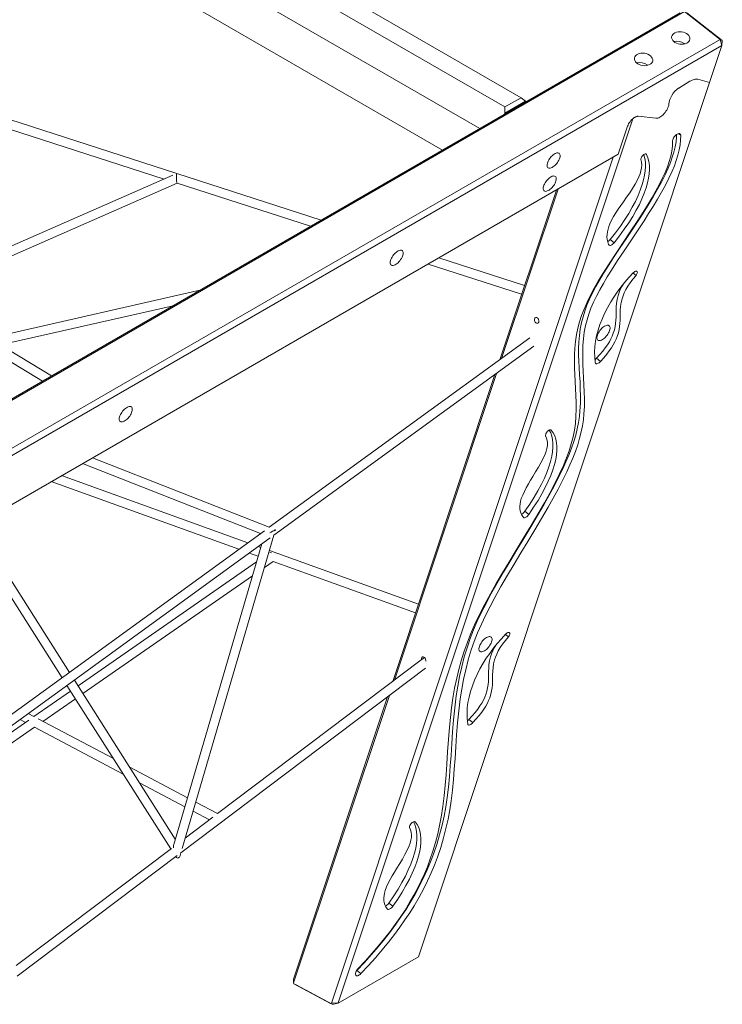
# Model space of a CAD drawing. Units: millimetres. Extents: x 2730 to 28520, y 6277 to 21984.
# Drawn here: x 27291 to 28520, y 8992 to 10713 of the extents above; entities that cross this region are included whole.
import ezdxf

# ---------------------------------------------------------------- set-up
doc = ezdxf.new("R2010")
doc.units = ezdxf.units.MM
doc.layers.add('AXONOMETRIC', color=7, linetype='Continuous')
doc.layers.add('TIPTAP_DIM', color=9, linetype='Continuous')

# ---------------------------------------------------------------- blocks, each defined once
blk = doc.blocks.new('AM011_axonometric')
at = {"layer": 'AXONOMETRIC', "linetype": 'Continuous', "lineweight": 15}
for p, q in [((-321.1, 2975.4), (1211.2, 2090.7)), ((-349.4, 2959.1), (1183, 2074.4)), ((-372.4, 2909.2), (1139, 2036.6)), ((184.2, 2512.6), (1073.9, 1999)), ((1073.9, 1999), (184.2, 2512.6)), ((-113.2, 1313.7), (1489.3, 2238.8)), ((1497.2, 2241.1), (-107.9, 1314.5)), ((1559.2, 2192.7), (1497.2, 2241.1)), ((1501.1, 2239), (1563, 2190.6)), ((-46, 1266.1), (1559.2, 2192.7)), ((1559.2, 2192.7), (1562.4, 2181.7)), ((1559.2, 2192.7), (1563, 2190.6)), ((1562.4, 2181.7), (1563, 2190.6)), ((1562.4, 2181.7), (-40, 1256.6)), ((1540.9, 2117), (1562.4, 2181.7)), ((861.9, 1876.6), (109.7, 2118.8)), ((1506.2, 2119.3), (1487.1, 2107.6)), ((1540.9, 2117), (1520.4, 2122.8)), ((111.3, 2101.5), (586.9, 1948.3)), ((1031.7, 588.3), (1540.9, 2117)), ((1219.2, 2084.4), (1182.8, 2063.4)), ((1183, 2074.4), (1211.2, 2090.7)), ((1211.2, 2090.7), (1219.2, 2084.4)), ((1220, 2083.4), (1219.2, 2084.4)), ((1182.8, 2063.4), (1183, 2074.4)), ((1406.6, 2053.9), (891.5, 507.5)), ((1182.8, 2063.4), (1181.4, 2061.1)), ((1447.1, 2054.7), (1416, 2058.1)), ((1381.2, 1991.7), (1397.5, 2040.8)), ((1486.6, 2027.9), (1490.3, 2025)), ((109.5, 1257.5), (1381.2, 1991.7)), ((879.8, 507.3), (1372.5, 1986.6)), ((1429.4, 1992.2), (1430.5, 1991.4)), ((602.4, 1955.1), (142.3, 1753.9)), ((861.9, 1876.6), (609.1, 1958)), ((159.1, 1743.8), (609.9, 1940.9)), ((609.9, 1940.9), (843.2, 1865.8)), ((1174.1, 1632.5), (1272.9, 1929.1)), ((1275.8, 1930.8), (1177.2, 1634.7)), ((390.2, 1604.3), (-136.5, 1922.1)), ((-139.9, 1905.4), (374.4, 1595.2)), ((1366.9, 1842.4), (1373.9, 1837)), ((1217.3, 1762.2), (1067.3, 1810.5)), ((1048.6, 1799.7), (1212.2, 1747)), ((1407.1, 1784), (1412.4, 1779.9)), ((649.6, 1754.1), (281.2, 1670.1)), ((300.9, 1658.2), (602.6, 1726.9)), ((1226.6, 1670.7), (770.8, 1339.5)), ((778.9, 1325.5), (1233.7, 1656)), ((1343.1, 1635.1), (1350.1, 1629.6)), ((986.7, 1069.8), (1165.4, 1606.4)), ((1168.5, 1608.6), (989.8, 1072.2)), ((1263.2, 1509.6), (1263.6, 1509.3)), ((444.2, 1450.7), (755.5, 1328.3)), ((770.8, 1339.5), (461.9, 1461)), ((733.5, 1312.3), (407.8, 1429.7)), ((389.7, 1419.3), (717.8, 1300.9)), ((1217.8, 1367.4), (1224.8, 1361.9)), ((421.5, 1085.6), (257.9, 1343.2)), ((244, 1335.2), (408.5, 1076.2)), ((762.4, 1333.4), (269, 974.9)), ((781.7, 1335.2), (780.5, 1335.7)), ((781.1, 1333.1), (781.7, 1335.2)), ((277.4, 961.2), (772.6, 1320.9)), ((757.7, 1310.2), (603.9, 784.7)), ((618.5, 777.8), (778.9, 1325.6)), ((736, 1294.4), (751.5, 1288.8)), ((756, 1304.2), (751.7, 1305.8)), ((1031.6, 1204.8), (771.1, 1298.8)), ((748.5, 1278.7), (436.5, 1062.1)), ((762.3, 1268.8), (777.6, 1279.4)), ((777.5, 1279.4), (1026.6, 1189.6)), ((445, 1048.6), (741.4, 1254.3)), ((1184.1, 1152.2), (1189.4, 1148.1)), ((1036.7, 1107.6), (680.3, 838.6)), ((1042.2, 1111.8), (1037.6, 1108.2)), ((616.3, 770.2), (1043.8, 1092.9)), ((606.6, 794.2), (430.1, 1072.1)), ((423.3, 1053), (359.1, 1008.4)), ((417.1, 1062.7), (598.6, 776.9)), ((375.1, 1000), (431.9, 1039.5)), ((813.3, 549.1), (977.8, 1043)), ((980.9, 1045.4), (813.4, 542.6)), ((350.2, 1002.3), (279, 952.8)), ((335.1, 1003.1), (344.3, 998.2)), ((359.2, 1008.4), (349.5, 1013.5)), ((498.3, 934.9), (366.8, 1004.4)), ((1120.1, 1003.3), (1127.1, 997.9)), ((281.3, 934.9), (360.3, 989.7)), ((360.1, 989.8), (515.6, 907.6)), ((627.8, 866.4), (526.9, 919.8)), ((544.2, 892.5), (623.2, 850.8)), ((680.4, 838.6), (642.2, 858.8)), ((671.9, 832.3), (623.8, 795.9)), ((637.6, 843.1), (666.3, 828)), ((1025.4, 824.4), (1025.8, 824.1)), ((599.8, 777.8), (328.3, 572.9)), ((330.2, 554.3), (609.9, 765.4)), ((614.8, 765.3), (616.3, 770.2)), ((979.9, 682.2), (986.9, 676.8)), ((891.6, 507.4), (1031.7, 588.3)), ((923.3, 563.5), (924.2, 564.3)), ((924.2, 564.3), (931.1, 558.9)), ((813.3, 549.1), (813.4, 542.6)), ((813.4, 542.6), (814.1, 541.2)), ((814.1, 541.2), (878, 506.9)), ((814.1, 541.2), (817.7, 539)), ((880.8, 505.2), (817.7, 539)), ((878, 506.9), (879.8, 507.3)), ((878, 506.9), (880.8, 505.2)), ((879.8, 507.3), (891.5, 507.5)), ((883, 505.2), (880.8, 505.2)), ((883, 505.2), (891.6, 507.4)), ((891.5, 507.5), (891.6, 507.4))]:
    blk.add_line(p, q, dxfattribs=at)
at = {"layer": 'AXONOMETRIC', "linetype": 'Continuous', "lineweight": 15, "flags": 128}
for points in [[(1506.2, 2119.3), (1508.3, 2120.4), (1510.2, 2121.4), (1512.1, 2122.1), (1514, 2122.7), (1515.7, 2123), (1517.4, 2123.2), (1519, 2123.1), (1520.4, 2122.8)], [(1520.4, 2122.8), (1519, 2123.1), (1517.4, 2123.2), (1515.7, 2123), (1514, 2122.7), (1512.1, 2122.1), (1510.2, 2121.4), (1508.3, 2120.4), (1506.2, 2119.3)], [(1469.7, 2079.6), (1469.4, 2077.7), (1468.9, 2075.6), (1468.1, 2073.5), (1467.1, 2071.3), (1465.9, 2069.1), (1464.5, 2066.9), (1462.9, 2064.8), (1461.2, 2062.8), (1459.4, 2060.9), (1457.5, 2059.2), (1455.6, 2057.8), (1453.8, 2056.6), (1451.9, 2055.7), (1450.2, 2055.1), (1448.5, 2054.7), (1447.1, 2054.7)], [(1447.1, 2054.7), (1448.5, 2054.7), (1450.2, 2055.1), (1451.9, 2055.7), (1453.8, 2056.6), (1455.6, 2057.8), (1457.5, 2059.2), (1459.4, 2060.9), (1461.2, 2062.8), (1462.9, 2064.8), (1464.5, 2066.9), (1465.9, 2069.1), (1467.1, 2071.3), (1468.1, 2073.5), (1468.9, 2075.6), (1469.4, 2077.7), (1469.7, 2079.6)], [(1397.5, 2040.8), (1398.3, 2042.7), (1399.3, 2044.7), (1400.4, 2046.7), (1401.8, 2048.7), (1403.3, 2050.5), (1404.9, 2052.3), (1406.5, 2053.8), (1408.2, 2055.2), (1409.9, 2056.3), (1411.6, 2057.2), (1413.2, 2057.8), (1414.7, 2058.1), (1416, 2058.1)], [(1416, 2058.1), (1415, 2058.1), (1414, 2058), (1412.8, 2057.7), (1411.6, 2057.2), (1410.4, 2056.6), (1409.1, 2055.8), (1407.8, 2054.9), (1406.6, 2053.9)], [(924.2, 564.3), (937.3, 578.3), (949.7, 592.1), (961.3, 605.7), (972.4, 619.2), (982.7, 632.5), (992.2, 645.4), (1001.2, 658.1), (1009.5, 670.7), (1017.3, 683.1), (1025.8, 697.7), (1033.6, 712.2), (1040.7, 726.4), (1047.1, 740.4), (1052.9, 754.2), (1058.1, 767.8), (1063.9, 784.9), (1068.8, 801.6), (1073, 818.2), (1076.5, 834.5), (1079.4, 850.6), (1081.8, 866.6), (1084.1, 885.2), (1086, 903.7), (1087.4, 922), (1088.7, 940.3), (1090, 961.1), (1091.4, 981.9), (1093.1, 1002.7), (1095.1, 1023.7), (1097.8, 1044.8), (1100.4, 1061.6), (1103.6, 1078.5), (1107.4, 1095.6), (1111.9, 1112.8), (1117.3, 1130.3), (1122.4, 1145.1), (1128.2, 1160), (1134.7, 1175.2), (1142, 1190.7), (1149.9, 1206.4), (1158.4, 1222.4), (1169.1, 1241.5), (1180.3, 1260.8), (1191.9, 1280.3), (1203.8, 1300), (1216, 1320), (1228.2, 1340.1), (1240.1, 1360.1), (1251.8, 1380.1), (1260.6, 1395.7), (1269, 1411.2), (1276.9, 1426.6), (1284.3, 1441.8), (1289.7, 1453.9), (1294.7, 1465.8), (1299.3, 1477.6), (1303.3, 1489.2), (1306.7, 1500.6), (1309.4, 1511.7), (1311.6, 1522.4), (1313.1, 1532.9), (1314.2, 1543.2), (1314.9, 1556.2), (1315.1, 1569), (1314.8, 1581.5), (1314.3, 1593.8), (1313.6, 1606), (1312.9, 1618.1), (1312.3, 1630.1), (1311.9, 1641.2), (1311.9, 1652.3), (1312.3, 1663.4), (1313.3, 1674.7), (1314.8, 1686), (1317, 1697.5), (1319.5, 1707.5), (1322.6, 1717.6), (1326.4, 1727.8), (1331, 1738.4), (1336.2, 1749.2), (1341.9, 1760.2), (1348.2, 1771.4), (1355, 1782.8), (1362.1, 1794.4), (1373, 1811.3), (1384.3, 1828.4), (1395.9, 1845.8), (1407.7, 1863.3), (1419.3, 1880.8), (1427.4, 1893.4), (1435.3, 1905.9), (1442.8, 1918.4), (1450, 1930.9), (1456.7, 1943.2), (1462.9, 1955.5), (1468.4, 1967.7), (1472.2, 1977.1), (1475.6, 1986.4), (1478.4, 1995.6), (1480.6, 2004.6), (1482.2, 2013.5), (1483.1, 2022.1), (1483.2, 2026.2)], [(931.1, 558.9), (944.2, 572.9), (956.6, 586.7), (968.3, 600.3), (979.3, 613.7), (989.7, 627), (999.2, 639.9), (1008.1, 652.7), (1016.5, 665.2), (1024.3, 677.7), (1032.8, 692.3), (1040.6, 706.7), (1047.7, 720.9), (1054.1, 734.9), (1059.9, 748.7), (1065.1, 762.3), (1070.8, 779.4), (1075.8, 796.2), (1079.9, 812.8), (1083.5, 829.1), (1086.4, 845.2), (1088.8, 861.2), (1091.1, 879.8), (1092.9, 898.2), (1094.4, 916.6), (1095.7, 934.8), (1097, 955.6), (1098.4, 976.4), (1100, 997.3), (1102.1, 1018.3), (1104.8, 1039.4), (1107.4, 1056.1), (1110.5, 1073), (1114.4, 1090.1), (1118.9, 1107.4), (1124.2, 1124.9), (1129.4, 1139.6), (1135.2, 1154.6), (1141.7, 1169.8), (1148.9, 1185.2), (1156.9, 1201), (1165.4, 1216.9), (1176, 1236), (1187.3, 1255.4), (1198.9, 1274.9), (1210.8, 1294.5), (1223, 1314.6), (1235.1, 1334.7), (1247.1, 1354.7), (1258.7, 1374.7), (1267.5, 1390.3), (1275.9, 1405.8), (1283.8, 1421.1), (1291.2, 1436.4), (1296.7, 1448.4), (1301.7, 1460.3), (1306.2, 1472.1), (1310.2, 1483.7), (1313.6, 1495.2), (1316.4, 1506.2), (1318.5, 1517), (1320.1, 1527.5), (1321.1, 1537.8), (1321.9, 1550.8), (1322, 1563.5), (1321.8, 1576), (1321.2, 1588.3), (1320.5, 1600.5), (1319.8, 1612.6), (1319.2, 1624.7), (1318.9, 1635.7), (1318.9, 1646.8), (1319.3, 1658), (1320.2, 1669.2), (1321.7, 1680.6), (1324, 1692.1), (1326.5, 1702), (1329.6, 1712.1), (1333.4, 1722.4), (1337.9, 1732.9), (1343.2, 1743.8), (1348.9, 1754.7), (1355.2, 1765.9), (1361.9, 1777.3), (1369.1, 1789), (1379.9, 1805.8), (1391.3, 1823), (1402.9, 1840.4), (1414.6, 1857.9), (1426.2, 1875.4), (1434.3, 1888), (1442.2, 1900.5), (1449.8, 1913), (1457, 1925.4), (1463.7, 1937.8), (1469.8, 1950.1), (1475.4, 1962.2), (1479.2, 1971.7), (1482.5, 1981), (1485.3, 1990.2), (1487.6, 1999.2), (1489.2, 2008), (1490.1, 2016.6), (1490.3, 2025)], [(1490.3, 2025), (1490.2, 2026.2), (1489.7, 2027.1), (1489, 2027.7), (1488.1, 2028), (1487, 2028), (1485.8, 2027.6), (1484.4, 2027), (1483, 2026.1), (1481.6, 2024.9), (1480.3, 2023.5), (1479.1, 2022), (1478, 2020.4), (1477.1, 2018.7), (1476.5, 2017.1), (1476.1, 2015.6), (1476, 2014.2)], [(1476, 2014.2), (1475.7, 2005.8), (1474.6, 1997.1), (1472.8, 1988.3), (1470.2, 1979.1), (1467, 1969.7), (1463.1, 1960.1), (1458.7, 1950.3), (1453.2, 1939.2), (1447.1, 1927.8), (1440.5, 1916.2), (1433.4, 1904.4), (1425.9, 1892.4), (1414.2, 1874.3), (1402, 1856), (1389.6, 1837.5), (1377.2, 1819), (1365.1, 1800.4), (1353.5, 1781.9), (1346.1, 1769.6), (1339.1, 1757.3), (1332.6, 1745.1), (1326.7, 1733), (1321.5, 1721.1), (1317.1, 1709.6), (1313.5, 1698.4), (1310.6, 1687.4), (1308.4, 1676.8), (1306.5, 1664.5), (1305.3, 1652.4), (1304.6, 1640.7), (1304.5, 1629.1), (1304.7, 1617.7), (1305.2, 1606.5), (1305.9, 1594.3), (1306.6, 1582.2), (1307.2, 1570.1), (1307.6, 1557.9), (1307.7, 1545.7), (1307.2, 1533.4), (1306.1, 1520.9), (1304.5, 1509.4), (1302.1, 1497.6), (1299, 1485.6), (1295.1, 1473.3), (1290.4, 1460.7), (1285.1, 1447.7), (1277.9, 1431.9), (1269.9, 1415.6), (1261.2, 1399.1), (1251.9, 1382.2), (1242, 1365.1), (1228.6, 1342.4), (1214.7, 1319.5), (1200.6, 1296.3), (1189.5, 1278), (1178.6, 1259.6), (1167.9, 1241.3), (1157.5, 1223), (1147.7, 1204.8), (1138.5, 1186.7), (1130, 1168.8), (1123, 1152.6), (1116.8, 1136.7), (1111.3, 1121), (1106.5, 1105.6), (1102.3, 1090.5), (1098.7, 1075.5), (1095, 1057.9), (1092, 1040.5), (1089.5, 1023.4), (1087.5, 1006.5), (1085.9, 989.7), (1084.2, 968), (1082.7, 946.5), (1081.3, 925.1), (1080.1, 906.7), (1078.6, 888.2), (1076.7, 869.7), (1074.4, 851.2), (1071.5, 832.6), (1068.7, 817.9), (1065.4, 803.1), (1061.5, 788.2), (1057.1, 773.2), (1051.9, 758), (1047.3, 745.9), (1042.2, 733.6), (1036.6, 721.2), (1030.5, 708.7), (1023.7, 696), (1016.3, 683.1), (1008.3, 670.1), (999.5, 656.8), (991.1, 644.7), (982, 632.5), (972.3, 620), (961.9, 607.3), (950.8, 594.4), (939, 581.2), (926.5, 567.8)], [(1256.8, 1974.1), (1257.2, 1976), (1257.8, 1977.9), (1258.7, 1979.9), (1259.8, 1981.9), (1261.1, 1983.9), (1262.6, 1985.8), (1264.1, 1987.6), (1265.8, 1989.2), (1267.5, 1990.7), (1269.2, 1991.9), (1270.9, 1992.9), (1272.5, 1993.6), (1274, 1994), (1275.4, 1994.1), (1276.7, 1993.9), (1277.7, 1993.4), (1278.5, 1992.7), (1279.1, 1991.6), (1279.5, 1990.4), (1279.6, 1988.9), (1279.4, 1987.2), (1279, 1985.4), (1278.3, 1983.5), (1277.4, 1981.5), (1276.3, 1979.5), (1275, 1977.5), (1273.6, 1975.6), (1272, 1973.8), (1270.4, 1972.1), (1268.7, 1970.7), (1267, 1969.5), (1265.3, 1968.5), (1263.6, 1967.8), (1262.1, 1967.4), (1260.7, 1967.2), (1259.5, 1967.4), (1258.4, 1967.9), (1257.6, 1968.7), (1257, 1969.7), (1256.7, 1971), (1256.6, 1972.5), (1256.8, 1974.1)], [(1420.5, 1982.6), (1421.6, 1977.8), (1422.1, 1972.9), (1421.8, 1967.9), (1420.9, 1962.8), (1419.4, 1957.7), (1417.4, 1952.4), (1415, 1947.1), (1410.9, 1939.6), (1406.2, 1932), (1401.1, 1924.3), (1395.7, 1916.5), (1390.2, 1908.8), (1385.7, 1902.3), (1381.2, 1895.8), (1377, 1889.3), (1373.1, 1882.9), (1369.6, 1876.5), (1366.6, 1870.1), (1364.7, 1865.4), (1363.2, 1860.8), (1362.1, 1856.2), (1361.5, 1851.6), (1361.4, 1847.1), (1361.8, 1842.7), (1362.8, 1838.3), (1364.3, 1834)], [(1366.9, 1842.4), (1376.2, 1854.4), (1384.8, 1866), (1392.5, 1877.4), (1399.5, 1888.4), (1405.7, 1899.2), (1411, 1909.4), (1415.7, 1919.5), (1419.6, 1929.2), (1422.8, 1938.7), (1425.2, 1947), (1426.9, 1955.1), (1428.1, 1962.9), (1428.7, 1970.5), (1428.5, 1977.7), (1427.7, 1984.5), (1426, 1990.9), (1425.9, 1991.1)], [(1373.9, 1837), (1383.2, 1848.9), (1391.7, 1860.6), (1399.5, 1871.9), (1406.4, 1883), (1412.6, 1893.7), (1418, 1904), (1422.6, 1914), (1426.6, 1923.8), (1429.8, 1933.3), (1432.1, 1941.6), (1433.9, 1949.7), (1435.1, 1957.5), (1435.6, 1965.1), (1435.5, 1972.3), (1434.6, 1979.1), (1433, 1985.5), (1430.5, 1991.4)], [(1430.5, 1991.4), (1430, 1992), (1429.3, 1992.3), (1428.3, 1992.2), (1427.2, 1991.9), (1426, 1991.2), (1424.9, 1990.3), (1423.7, 1989.2), (1422.6, 1987.9), (1421.8, 1986.5), (1421.1, 1985.1), (1420.6, 1983.8), (1420.5, 1982.6)], [(1250, 1933.8), (1250.4, 1935.6), (1251.1, 1937.6), (1252, 1939.5), (1253.1, 1941.6), (1254.4, 1943.5), (1255.8, 1945.4), (1257.4, 1947.2), (1259, 1948.9), (1260.7, 1950.3), (1262.4, 1951.6), (1264.1, 1952.5), (1265.8, 1953.2), (1267.3, 1953.7), (1268.7, 1953.8), (1269.9, 1953.6), (1271, 1953.1), (1271.8, 1952.3), (1272.4, 1951.3), (1272.7, 1950), (1272.8, 1948.6), (1272.6, 1946.9), (1272.2, 1945.1), (1271.6, 1943.1), (1270.7, 1941.1), (1269.6, 1939.1), (1268.3, 1937.2), (1266.8, 1935.2), (1265.3, 1933.4), (1263.6, 1931.8), (1261.9, 1930.4), (1260.2, 1929.1), (1258.5, 1928.2), (1256.9, 1927.5), (1255.4, 1927), (1254, 1926.9), (1252.7, 1927.1), (1251.7, 1927.6), (1250.9, 1928.3), (1250.3, 1929.4), (1249.9, 1930.6), (1249.8, 1932.1), (1250, 1933.8)], [(1364.3, 1834), (1364.7, 1833.1), (1365.4, 1832.5), (1366.3, 1832.2), (1367.4, 1832.3), (1368.6, 1832.7), (1369.9, 1833.4), (1371.3, 1834.3), (1372.6, 1835.6), (1373.9, 1837)], [(1005, 1817.2), (1005.2, 1818.9), (1005.1, 1820.4), (1004.7, 1821.7), (1004.1, 1822.7), (1003.3, 1823.4), (1002.3, 1823.9), (1001, 1824.1), (999.7, 1824), (998.1, 1823.6), (996.5, 1822.9), (994.8, 1821.9), (993.1, 1820.7), (991.4, 1819.2), (989.7, 1817.6), (988.2, 1815.8), (986.7, 1813.9), (985.5, 1811.9), (984.4, 1809.9), (983.5, 1807.9), (982.8, 1806), (982.4, 1804.2), (982.2, 1802.5), (982.3, 1801), (982.6, 1799.7), (983.2, 1798.7), (984.1, 1797.9), (985.1, 1797.4), (986.3, 1797.3), (987.7, 1797.4), (989.3, 1797.8), (990.9, 1798.5), (992.6, 1799.5), (994.3, 1800.7), (996, 1802.1), (997.6, 1803.8), (999.2, 1805.6), (1000.6, 1807.5), (1001.9, 1809.5), (1003, 1811.5), (1003.9, 1813.5), (1004.6, 1815.4), (1005, 1817.2)], [(1407.8, 1784.7), (1399.9, 1776.3), (1392.5, 1767.8), (1385.6, 1759.2), (1379.3, 1750.7), (1373.4, 1742.1), (1368.1, 1733.5), (1362.4, 1723.4), (1357.3, 1713.5), (1352.8, 1703.6), (1349, 1693.9), (1345.8, 1684.1), (1343.2, 1674.4), (1341.4, 1664.8), (1340.2, 1655.3), (1339.7, 1646), (1339.9, 1636.7), (1340.9, 1627.5)], [(1350.1, 1629.6), (1355.9, 1635.9), (1361, 1642), (1365.4, 1647.7), (1369.3, 1653.2), (1372.5, 1658.5), (1375.3, 1663.6), (1377.6, 1668.4), (1379.4, 1673.1), (1381.3, 1679.2), (1382.7, 1685), (1383.5, 1690.6), (1384, 1696), (1384.3, 1701.4), (1384.4, 1706.7), (1384.5, 1713), (1384.6, 1719.3), (1385.1, 1725.7), (1386.1, 1732.4), (1387.8, 1739.2), (1389.5, 1744.3), (1391.6, 1749.6), (1394.4, 1755.1), (1397.8, 1760.9), (1401.9, 1766.9), (1406.7, 1773.2), (1412.4, 1779.9)], [(1412.4, 1779.9), (1413.3, 1781.3), (1413.9, 1782.6), (1414.3, 1784), (1414.5, 1785.1), (1414.3, 1786.1), (1413.9, 1786.8), (1413.2, 1787.2), (1412.3, 1787.3), (1411.3, 1787.1), (1410.1, 1786.5), (1408.9, 1785.7), (1407.8, 1784.7)], [(1343.1, 1635.1), (1348.9, 1641.4), (1354, 1647.4), (1358.4, 1653.1), (1362.3, 1658.6), (1365.6, 1663.9), (1368.3, 1669), (1370.6, 1673.9), (1372.5, 1678.6), (1374.4, 1684.6), (1375.7, 1690.4), (1376.6, 1696), (1377.1, 1701.5), (1377.3, 1706.8), (1377.4, 1712.1), (1377.5, 1718.4), (1377.7, 1724.7), (1378.2, 1731.2), (1379.2, 1737.8), (1380.8, 1744.7), (1382.5, 1749.8), (1384.7, 1755.1), (1387.4, 1760.6), (1389.5, 1764.1)], [(1239.8, 1705.4), (1240.7, 1704.5), (1241.4, 1703.4), (1241.9, 1702.2), (1242.2, 1700.8), (1242.3, 1699.5), (1242, 1698.3), (1241.5, 1697.3), (1240.8, 1696.6), (1240, 1696.2), (1239, 1696.1), (1238, 1696.4), (1237, 1697), (1236.1, 1697.9), (1235.3, 1699), (1234.8, 1700.2), (1234.5, 1701.6), (1234.5, 1702.9), (1234.7, 1704), (1235.2, 1705), (1235.9, 1705.8), (1236.8, 1706.2), (1237.8, 1706.3), (1238.8, 1706), (1239.8, 1705.4)], [(1344.6, 1675.4), (1345.4, 1677.3), (1346.4, 1679.3), (1347.6, 1681.3), (1348.9, 1683.3), (1350.4, 1685.2), (1352, 1686.9), (1353.7, 1688.5), (1355.4, 1689.8), (1357.1, 1691), (1358.8, 1691.8), (1360.4, 1692.4), (1361.8, 1692.7), (1363.2, 1692.7), (1364.3, 1692.4), (1365.3, 1691.8), (1366, 1690.9), (1366.5, 1689.8), (1366.8, 1688.5), (1366.7, 1686.9), (1366.5, 1685.1), (1366, 1683.3), (1365.2, 1681.3), (1364.2, 1679.3), (1363.1, 1677.3), (1361.7, 1675.4), (1360.2, 1673.5), (1358.6, 1671.8), (1356.9, 1670.2), (1355.2, 1668.8), (1353.5, 1667.7), (1351.8, 1666.8), (1350.2, 1666.2), (1348.8, 1665.9), (1347.4, 1665.9), (1346.3, 1666.2), (1345.3, 1666.8), (1344.6, 1667.7), (1344.1, 1668.8), (1343.8, 1670.2), (1343.9, 1671.8), (1344.1, 1673.5), (1344.6, 1675.4)], [(1340.9, 1627.5), (1341.2, 1626.5), (1341.8, 1625.8), (1342.6, 1625.4), (1343.6, 1625.4), (1344.8, 1625.6), (1346.1, 1626.2), (1347.5, 1627.1), (1348.8, 1628.3), (1350.1, 1629.6)], [(531.2, 1543.7), (531.4, 1545.4), (531.3, 1546.9), (531, 1548.2), (530.4, 1549.2), (529.6, 1550), (528.5, 1550.4), (527.3, 1550.6), (525.9, 1550.5), (524.4, 1550.1), (522.7, 1549.4), (521, 1548.4), (519.3, 1547.2), (517.6, 1545.7), (516, 1544.1), (514.4, 1542.3), (513, 1540.4), (511.7, 1538.4), (510.6, 1536.4), (509.7, 1534.4), (509, 1532.5), (508.6, 1530.7), (508.4, 1529), (508.5, 1527.5), (508.9, 1526.2), (509.5, 1525.2), (510.3, 1524.4), (511.3, 1523.9), (512.6, 1523.8), (514, 1523.9), (515.5, 1524.3), (517.1, 1525), (518.8, 1526), (520.5, 1527.2), (522.2, 1528.7), (523.9, 1530.3), (525.4, 1532.1), (526.9, 1534), (528.2, 1536), (529.3, 1538), (530.2, 1540), (530.8, 1541.9), (531.2, 1543.7)], [(1253.9, 1499.5), (1255.9, 1495.5), (1257.1, 1491.3), (1257.6, 1486.9), (1257.3, 1482.2), (1256.5, 1477.4), (1255.1, 1472.4), (1253.2, 1467.2), (1249.9, 1459.8), (1245.9, 1452.1), (1241.5, 1444.3), (1236.7, 1436.3), (1231.8, 1428.4), (1227.8, 1421.7), (1223.9, 1415.1), (1220.2, 1408.5), (1216.9, 1402.1), (1214, 1395.7), (1211.6, 1389.5), (1210.3, 1385), (1209.4, 1380.6), (1208.9, 1376.3), (1208.9, 1372.2), (1209.4, 1368.2), (1210.6, 1364.4), (1212.3, 1360.8), (1214.7, 1357.4)], [(1217.8, 1367.4), (1226.3, 1379.8), (1233.9, 1391.8), (1240.7, 1403.4), (1246.7, 1414.6), (1251.9, 1425.3), (1256.2, 1435.4), (1259.8, 1445.2), (1262.6, 1454.6), (1264.8, 1463.6), (1266.1, 1471.4), (1266.8, 1478.8), (1266.9, 1486), (1266.3, 1492.7), (1265.1, 1499), (1263.1, 1504.8), (1260.6, 1509.4)], [(1224.8, 1361.9), (1233.2, 1374.4), (1240.8, 1386.4), (1247.6, 1398), (1253.6, 1409.1), (1258.8, 1419.9), (1263.2, 1430), (1266.8, 1439.8), (1269.6, 1449.2), (1271.7, 1458.2), (1273, 1465.9), (1273.7, 1473.4), (1273.8, 1480.5), (1273.3, 1487.3), (1272, 1493.6), (1270, 1499.4), (1267.3, 1504.7), (1263.6, 1509.3)], [(1263.6, 1509.3), (1263, 1509.7), (1262.1, 1509.8), (1261.1, 1509.6), (1259.9, 1509.1), (1258.7, 1508.3), (1257.5, 1507.2), (1256.4, 1506), (1255.5, 1504.6), (1254.7, 1503.2), (1254.2, 1501.8), (1253.9, 1500.6), (1253.9, 1499.5)], [(1214.7, 1357.4), (1215.3, 1356.6), (1216.1, 1356.2), (1217.1, 1356.2), (1218.3, 1356.5), (1219.6, 1357), (1221, 1357.9), (1222.3, 1359.1), (1223.6, 1360.4), (1224.8, 1361.9)], [(1189.4, 1148.1), (1190.3, 1149.5), (1190.9, 1150.9), (1191.3, 1152.2), (1191.4, 1153.4), (1191.3, 1154.3), (1190.9, 1155), (1190.2, 1155.5), (1189.3, 1155.5), (1188.3, 1155.3), (1187.1, 1154.8), (1185.9, 1153.9), (1184.7, 1152.9)], [(1184.7, 1152.9), (1176.8, 1144.5), (1169.5, 1136), (1162.6, 1127.5), (1156.3, 1118.9), (1150.4, 1110.3), (1145, 1101.7), (1139.3, 1091.6), (1134.2, 1081.7), (1129.8, 1071.8), (1126, 1062.1), (1122.7, 1052.3), (1120.2, 1042.6), (1118.3, 1033), (1117.1, 1023.5), (1116.7, 1014.2), (1116.9, 1004.9), (1117.9, 995.7)], [(1127.1, 997.9), (1132.8, 1004.2), (1137.9, 1010.2), (1142.4, 1015.9), (1146.2, 1021.4), (1149.5, 1026.7), (1152.3, 1031.8), (1154.5, 1036.7), (1156.4, 1041.4), (1158.3, 1047.4), (1159.6, 1053.2), (1160.5, 1058.8), (1161, 1064.3), (1161.3, 1069.6), (1161.4, 1074.9), (1161.4, 1081.2), (1161.6, 1087.5), (1162.1, 1094), (1163.1, 1100.6), (1164.7, 1107.4), (1166.4, 1112.5), (1168.6, 1117.8), (1171.4, 1123.3), (1174.8, 1129.1), (1178.8, 1135.1), (1183.7, 1141.4), (1189.4, 1148.1)], [(1159.6, 1139), (1160.1, 1140.8), (1160.4, 1142.6), (1160.4, 1144.1), (1160.1, 1145.5), (1159.7, 1146.6), (1158.9, 1147.5), (1158, 1148.1), (1156.8, 1148.4), (1155.5, 1148.4), (1154, 1148.1), (1152.4, 1147.5), (1150.7, 1146.6), (1149, 1145.5), (1147.3, 1144.1), (1145.6, 1142.6), (1144, 1140.8), (1142.5, 1139), (1141.2, 1137), (1140, 1135), (1139, 1133), (1138.3, 1131.1), (1137.8, 1129.2), (1137.5, 1127.5), (1137.5, 1125.9), (1137.7, 1124.5), (1138.2, 1123.4), (1138.9, 1122.5), (1139.9, 1121.9), (1141.1, 1121.6), (1142.4, 1121.6), (1143.9, 1121.9), (1145.5, 1122.5), (1147.1, 1123.4), (1148.8, 1124.5), (1150.6, 1125.9), (1152.2, 1127.4), (1153.8, 1129.2), (1155.3, 1131), (1156.7, 1133), (1157.9, 1135), (1158.8, 1137), (1159.6, 1139)], [(1120.1, 1003.3), (1125.9, 1009.6), (1131, 1015.6), (1135.4, 1021.4), (1139.3, 1026.9), (1142.5, 1032.1), (1145.3, 1037.2), (1147.6, 1042.1), (1149.4, 1046.8), (1151.3, 1052.8), (1152.7, 1058.6), (1153.5, 1064.2), (1154, 1069.7), (1154.3, 1075), (1154.4, 1080.3), (1154.5, 1086.6), (1154.7, 1093), (1155.1, 1099.4), (1156.1, 1106), (1157.8, 1112.9), (1159.5, 1118), (1161.6, 1123.3), (1164.4, 1128.8), (1166.5, 1132.3)], [(1036.9, 1107.7), (1036.8, 1108), (1036.8, 1109.3), (1037, 1110.5), (1037.5, 1111.5), (1038.2, 1112.2), (1039.1, 1112.7), (1040.1, 1112.7), (1041.1, 1112.5), (1042.1, 1111.9)], [(1117.9, 995.7), (1118.2, 994.7), (1118.7, 994), (1119.6, 993.6), (1120.6, 993.6), (1121.8, 993.9), (1123.1, 994.5), (1124.4, 995.4), (1125.8, 996.5), (1127.1, 997.9)], [(1016, 814.3), (1018, 810.4), (1019.2, 806.2), (1019.7, 801.7), (1019.5, 797.1), (1018.7, 792.3), (1017.3, 787.2), (1015.4, 782.1), (1012.1, 774.6), (1008.1, 766.9), (1003.6, 759.1), (998.9, 751.2), (994, 743.2), (989.9, 736.5), (986, 729.9), (982.3, 723.4), (979, 716.9), (976.1, 710.5), (973.8, 704.4), (972.4, 699.8), (971.5, 695.4), (971, 691.2), (971, 687), (971.6, 683), (972.7, 679.2), (974.5, 675.6), (976.9, 672.2)], [(979.9, 682.2), (988.4, 694.7), (996, 706.7), (1002.8, 718.2), (1008.8, 729.4), (1014, 740.1), (1018.3, 750.3), (1021.9, 760), (1024.8, 769.4), (1026.9, 778.5), (1028.2, 786.2), (1028.9, 793.7), (1029, 800.8), (1028.5, 807.6), (1027.2, 813.9), (1025.2, 819.7), (1022.8, 824.3)], [(986.9, 676.8), (995.4, 689.2), (1003, 701.2), (1009.8, 712.8), (1015.8, 724), (1021, 734.7), (1025.3, 744.8), (1028.9, 754.6), (1031.7, 764), (1033.9, 773), (1035.2, 780.8), (1035.9, 788.2), (1036, 795.4), (1035.4, 802.1), (1034.2, 808.4), (1032.2, 814.2), (1029.4, 819.5), (1025.8, 824.1)], [(1025.8, 824.1), (1025.1, 824.6), (1024.2, 824.7), (1023.2, 824.4), (1022, 823.9), (1020.8, 823.1), (1019.7, 822), (1018.6, 820.8), (1017.6, 819.4), (1016.8, 818), (1016.3, 816.7), (1016, 815.4), (1016, 814.3)], [(976.9, 672.2), (977.4, 671.5), (978.2, 671.1), (979.3, 671), (980.5, 671.3), (981.8, 671.9), (983.1, 672.8), (984.5, 673.9), (985.7, 675.3), (986.9, 676.8)], [(926.5, 567.8), (925.2, 566.4), (924.1, 564.8), (923.1, 563.1), (922.4, 561.5), (921.9, 559.9), (921.7, 558.5), (921.7, 557.3), (922, 556.3), (922.6, 555.5), (923.4, 555.1), (924.4, 555), (925.6, 555.2), (927, 555.7), (928.3, 556.5), (929.8, 557.6), (931.1, 558.9)]]:
    blk.add_lwpolyline(points, dxfattribs=at)
at = {"layer": 'AXONOMETRIC', "linetype": 'Continuous', "lineweight": 15}
for centre, radius, start, end in [((1507.6, 2076.2), 37.5, 123.0722, 150.6247), ((1506, 2075.4), 36.6, 148.3958, 173.4225), ((1354.6, 1851.9), 15.5, 301.305, 322.3284), ((1330.5, 1645.7), 16.5, 306.6785, 319.9642), ((1205.2, 1375.7), 15.1, 295.4043, 326.7463), ((773.4, 1291.9), 3.42, 63.2583, 118.0647), ((1037.8, 1106.6), 6.81, 347.6457, 50.8359), ((1107.5, 1013.9), 16.5, 306.6776, 319.964), ((967.3, 690.5), 15.1, 295.4025, 326.7494)]:
    blk.add_arc(centre, radius, start, end, dxfattribs=at)
for centre in [(1490.5, 2195.1), (1425.4, 2157.6)]:
    blk.add_ellipse(centre, major_axis=(16, -2.2), ratio=0.671439, dxfattribs=at)
for centre, major_axis, ratio, start_param, end_param in [((1485, 2178.7), (16, -2.2), 0.671439, 0.860707, 2.107783), ((1485, 2178.7), (16, -2.2), 0.671439, 0.787916, 0.860707), ((1420, 2141.2), (16, -2.2), 0.671439, 0.860707, 2.107783), ((1420, 2141.2), (16, -2.2), 0.671439, 0.787916, 0.860707), ((609.5, 1949.5), (-0.43, 8.53), 0.117652, 6.238679, 9.380272), ((772, 1330.4), (9.73, 4.77), 0.031944, 4.658754, 5.737113), ((772, 1330.4), (9.73, 4.77), 0.031944, 5.737113, 6.312373), ((609.4, 775), (-2, 14), 0.422247, 0.750232, 1.234573), ((609.4, 775), (-2, 14), 0.422247, 2.479632, 3.234109), ((609.4, 775), (-2, 14), 0.422247, 3.234109, 3.891825)]:
    blk.add_ellipse(centre, major_axis=major_axis, ratio=ratio, start_param=start_param, end_param=end_param, dxfattribs=at)

msp = doc.modelspace()

# ---------------------------------------------------------------- block references
at = {"layer": 'TIPTAP_DIM'}
msp.add_blockref('AM011_axonometric', (26956.5, 8486.4), dxfattribs=at)

doc.saveas('drawing.dxf')
